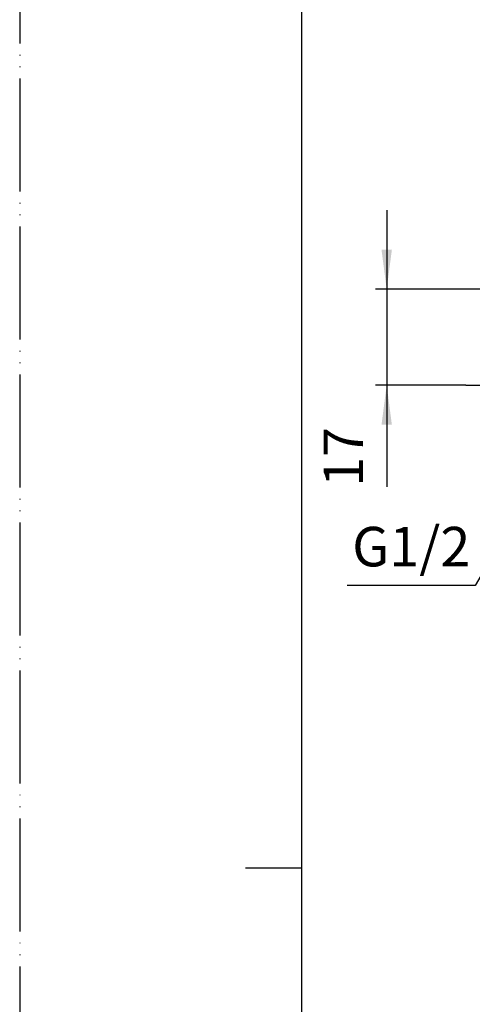
# Model space of a CAD drawing. Units: millimetres. Extents: x 0 to 420, y 0 to 594.
# Drawn here: x 0 to 80, y 273 to 447 of the extents above; entities that cross this region are included whole.
import ezdxf

# ---------------------------------------------------------------- set-up
doc = ezdxf.new("R2010")
doc.units = ezdxf.units.MM
doc.linetypes.add('DASH_CENTER', pattern=[14, 11, -1, 1, -1])
doc.linetypes.add('PHANTOM', pattern=[13, 10, -1, 0, -1, 0, -1])
doc.layers.add('1', color=7, linetype='Continuous')
doc.styles.add('CONVERTER_12', font='txt.shx', dxfattribs={"width": 0.9})
doc.dimstyles.new('ME10_DIM_21', dxfattribs={"dimtxt": 7, "dimasz": 7, "dimexe": 2, "dimexo": 0, "dimgap": 2, "dimtad": 1, "dimdsep": 46, "dimtxsty": 'CONVERTER_12', "dimsah": 1, "dimcen": 0.09, "dimclrd": 2, "dimclre": 2, "dimclrt": 7, "dimadec": 0, "dimazin": 0, "dimtfac": 1, "dimtdec": 4, "dimtix": 1, "dimtmove": 0, "dimatfit": 3, "dimfxl": 1, "dimtolj": 1, "dimtzin": 0, "dimarcsym": 0})
doc.dimstyles.get("Standard").update_dxf_attribs({"dimtxt": 0.18, "dimasz": 0.18, "dimexe": 0.18, "dimexo": 0.0625, "dimgap": 0.09, "dimtad": 0, "dimtih": 1, "dimtoh": 1, "dimdec": 4, "dimzin": 0, "dimdsep": 46, "dimtxsty": 'Standard', "dimcen": 0.09, "dimadec": 0, "dimazin": 0, "dimtfac": 1, "dimtdec": 4, "dimtofl": 0, "dimtmove": 0, "dimatfit": 3, "dimfxl": 1, "dimtolj": 1, "dimtzin": 0, "dimarcsym": 0})

# ---------------------------------------------------------------- blocks, each defined once
blk = doc.blocks.new('開示A4')
at = {"layer": '1', "color": 4, "linetype": 'PHANTOM'}
blk.add_line((0, 297), (0, 0), dxfattribs=at)
at = {"layer": '1', "color": 7, "linetype": 'Continuous'}
for p, q in [((25, 148.5), (25, 287)), ((25, 10), (25, 148.5))]:
    blk.add_line(p, q, dxfattribs=at)
at = {"layer": '1', "color": 2, "linetype": 'Continuous'}
blk.add_line((25, 148.5), (20, 148.5), dxfattribs=at)
blk = doc.blocks.new('*D39')
at = {"layer": '1', "color": 2, "linetype": 'Continuous'}
for p, q in [((65, 413.5), (65, 399.5)), ((114.49, 399.5), (63, 399.5)), ((65, 399.5), (65, 382.5)), ((79, 382.5), (63, 382.5)), ((65, 382.5), (65, 364.51))]:
    blk.add_line(p, q, dxfattribs=at)
at = {"layer": '1', "color": 2}
for points in [[(64.08, 406.5), (65.92, 406.5), (65, 399.5)], [(65.92, 375.5), (64.08, 375.5), (65, 382.5)]]:
    blk.add_solid(points, dxfattribs=at)
at = {"layer": '1', "color": 7, "insert": (63, 364.51), "char_height": 7, "attachment_point": 7, "rotation": 90, "line_spacing_factor": 0.60024, "style": 'CONVERTER_12'}
blk.add_mtext('17', dxfattribs=at)

msp = doc.modelspace()

# ---------------------------------------------------------------- linework, layer by layer
at = {"layer": '1', "color": 2, "linetype": 'DASH_CENTER'}
msp.add_line((79, 382.5), (125, 382.5), dxfattribs=at)

# ---------------------------------------------------------------- block references
at = {"layer": '1', "xscale": 2, "yscale": 2, "zscale": 2}
msp.add_blockref('開示A4', (0, 0), dxfattribs=at)

# ---------------------------------------------------------------- texts
at = {"layer": '1', "color": 7, "insert": (69.347, 353.022), "char_height": 7, "attachment_point": 5, "line_spacing_factor": 0.720288, "style": 'CONVERTER_12'}
msp.add_mtext('G1/2', dxfattribs=at)

# ---------------------------------------------------------------- dimensions: what is measured, and where the dimension line sits
at = {"layer": '1'}
dim = msp.add_linear_dim(base=(65, 399.5), p1=(79, 382.5), p2=(114.486, 399.5), angle=90, dimstyle='ME10_DIM_21', dxfattribs=at)
dim.commit()
dim.dimension.update_dxf_attribs({"geometry": '*D39', "text_midpoint": (59.5, 368.71), "text_rotation": 90})

# ---------------------------------------------------------------- leaders
at = {"layer": '1', "color": 2, "linetype": 'Continuous', "has_arrowhead": 0}
msp.add_leader([(95.1, 372.022), (80.666, 347.022), (58, 347.022)], dimstyle='Standard', dxfattribs=at)

doc.saveas('drawing.dxf')
